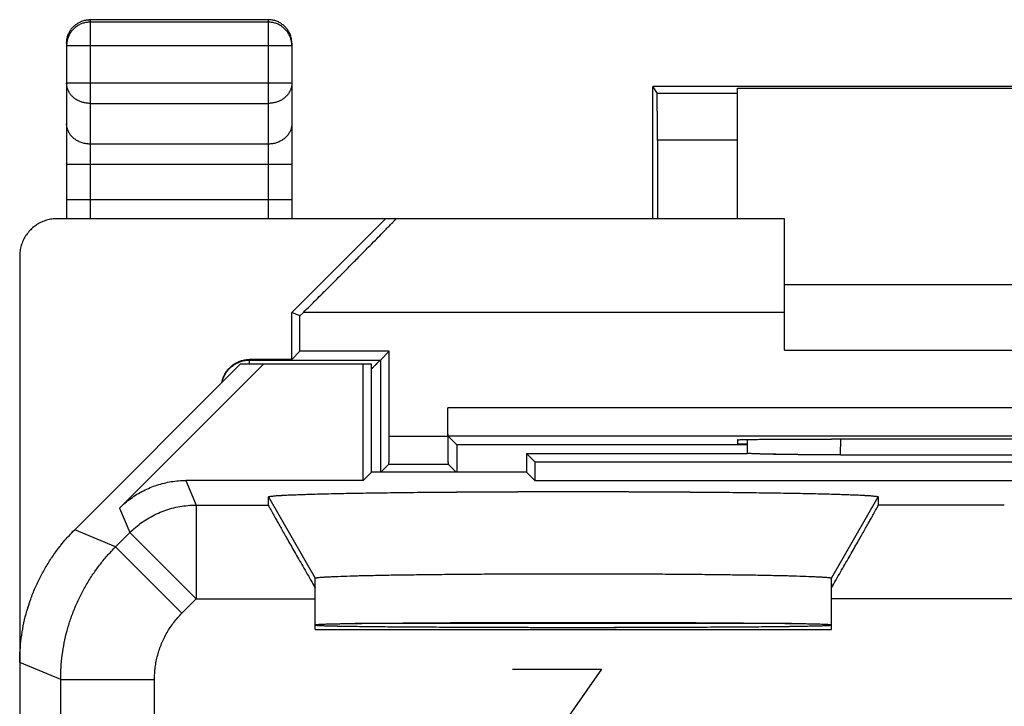
# Model space of a CAD drawing. Extents: x -15.3 to 7, y -7.3 to 41.7.
# Drawn here: x -15.3 to -4.8, y 34.4 to 41.7 of the extents above; entities that cross this region are included whole.
import ezdxf

# ---------------------------------------------------------------- set-up
doc = ezdxf.new("R2010")
doc.units = 0
doc.header["$LTSCALE"] = 16.335
doc.layers.get('0').update_dxf_attribs({"linetype": 'CONTINUOUS'})

msp = doc.modelspace()

# ---------------------------------------------------------------- linework, layer by layer
at = {"color": 9, "linetype": 'CONTINUOUS'}
for p, q in [((-14.565, 41.748), (-14.565, 39.628)), ((-12.665, 41.721), (-14.565, 41.721)), ((-12.665, 39.628), (-12.665, 41.748)), ((-12.415, 41.471), (-14.815, 41.471)), ((-12.415, 41.072), (-14.815, 41.072)), ((-7.665, 40.962), (-8.522, 40.962)), ((-14.565, 40.856), (-12.665, 40.856)), ((-12.665, 40.423), (-14.565, 40.423)), ((-7.665, 40.463), (-8.519, 40.463)), ((-12.415, 40.206), (-14.815, 40.206)), ((-12.415, 39.828), (-14.815, 39.828)), ((-7.165, 38.628), (-12.292, 38.628)), ((-12.865, 38.078), (-12.865, 38.128)), ((-12.865, 38.122), (-11.471, 38.122)), ((-11.471, 38.122), (-11.471, 36.928)), ((2.422, 37.613), (-10.752, 37.613)), ((-11.378, 37.313), (-10.752, 37.313)), ((2.42, 37.313), (-10.75, 37.313)), ((-6.567, 37.112), (-6.566, 37.281)), ((-11.38, 37.013), (-10.75, 37.013)), ((-13.543, 36.839), (-13.434, 36.577)), ((-12.665, 36.664), (-12.165, 35.798)), ((-6.665, 35.798), (-6.165, 36.664)), ((-14.25, 36.546), (-14.141, 36.284)), ((-13.434, 36.577), (-13.434, 35.577)), ((-13.434, 36.577), (-12.665, 36.577)), ((-4.822, 36.577), (-6.165, 36.577)), ((-14.293, 36.133), (-14.729, 36.314)), ((-14.293, 36.133), (-14.141, 36.284)), ((-14.141, 36.284), (-13.434, 35.577)), ((-14.293, 36.133), (-13.586, 35.426)), ((-13.586, 35.426), (-13.434, 35.577)), ((-13.434, 35.577), (-12.165, 35.577)), ((-3.822, 35.577), (-6.665, 35.577)), ((-14.878, 34.719), (-15.315, 34.9)), ((-9.115, 34.828), (-10.065, 33.471)), ((-10.065, 34.828), (-9.115, 34.828)), ((-14.878, 30.498), (-14.878, 34.719)), ((-14.878, 34.719), (-13.878, 34.719)), ((-13.878, 31.727), (-13.878, 34.719))]:
    msp.add_line(p, q, dxfattribs=at)
at = {"color": 7, "linetype": 'CONTINUOUS'}
for p, q in [((-14.565, 41.748), (-12.665, 41.748)), ((-14.815, 41.498), (-14.815, 39.628)), ((-12.415, 41.498), (-12.415, 39.628)), ((-8.569, 39.628), (-8.569, 41.034)), ((-8.569, 41.034), (-8.522, 40.962)), ((-0.061, 41.037), (-8.269, 41.037)), ((-7.665, 39.628), (-7.665, 41.019)), ((-7.665, 41.019), (-0.665, 41.019)), ((-8.519, 40.463), (-8.519, 39.628)), ((-7.165, 39.628), (-14.915, 39.628)), ((-12.415, 38.628), (-11.415, 39.628)), ((-7.165, 38.228), (-7.165, 39.628)), ((-15.315, 39.228), (-15.315, -4.772)), ((-7.165, 38.928), (-1.165, 38.928)), ((-12.415, 38.128), (-12.415, 38.628)), ((-12.328, 38.592), (-12.415, 38.628)), ((-12.328, 38.592), (-12.292, 38.628)), ((-12.328, 38.215), (-12.328, 38.592)), ((-12.328, 38.215), (-12.415, 38.128)), ((-11.378, 38.215), (-12.328, 38.215)), ((-11.378, 38.215), (-11.471, 38.122)), ((-11.378, 37.313), (-11.378, 38.215)), ((-7.165, 38.228), (-1.165, 38.228)), ((-12.415, 38.128), (-12.865, 38.128)), ((-12.965, 38.078), (-14.729, 36.314)), ((-14.25, 36.546), (-12.718, 38.078)), ((-11.565, 38.078), (-12.965, 38.078)), ((-11.654, 36.839), (-11.654, 38.078)), ((-11.565, 36.928), (-11.565, 38.078)), ((-10.752, 37.313), (-10.752, 37.613)), ((-10.75, 37.313), (-10.656, 37.219)), ((-7.665, 37.272), (-7.665, 37.228)), ((-6.584, 37.281), (-6.665, 37.281)), ((-10.656, 37.219), (-10.656, 36.928)), ((-7.564, 37.219), (-10.656, 37.219)), ((-7.665, 37.228), (-7.564, 37.228)), ((-9.915, 37.128), (-9.915, 36.928)), ((-9.915, 37.128), (-9.826, 37.039)), ((-9.915, 37.128), (-7.559, 37.128)), ((-7.565, 37.128), (-7.564, 37.129)), ((-6.567, 37.112), (-1.763, 37.112)), ((-11.38, 37.013), (-11.465, 36.928)), ((-10.75, 37.013), (-10.665, 36.928)), ((-9.826, 37.039), (-9.826, 36.839)), ((-9.826, 37.039), (1.496, 37.039)), ((-11.654, 36.839), (-13.543, 36.839)), ((-11.565, 36.928), (-11.654, 36.839)), ((-9.915, 36.928), (-11.565, 36.928)), ((-9.915, 36.928), (-9.826, 36.839)), ((-9.826, 36.839), (1.496, 36.839)), ((-12.665, 36.577), (-12.665, 36.664)), ((-6.165, 36.664), (-6.165, 36.577)), ((-12.165, 35.251), (-12.165, 35.798)), ((-6.665, 35.251), (-6.665, 35.798)), ((-7.091, 35.316), (-11.739, 35.316)), ((-12.165, 35.251), (-6.665, 35.251))]:
    msp.add_line(p, q, dxfattribs=at)
for points, knots in [([(-14.815, 41.498), (-14.815, 41.509), (-14.813, 41.533), (-14.805, 41.571), (-14.791, 41.607), (-14.772, 41.639), (-14.751, 41.666), (-14.725, 41.69), (-14.698, 41.71), (-14.67, 41.725), (-14.644, 41.735), (-14.622, 41.741), (-14.6, 41.746), (-14.581, 41.747), (-14.569, 41.748), (-14.565, 41.748)], [0, 0, 0, 0, 0.085118, 0.188598, 0.290073, 0.379777, 0.470617, 0.558415, 0.645753, 0.728672, 0.799299, 0.858024, 0.9068, 0.969439, 1, 1, 1, 1]), ([(-12.415, 41.498), (-12.415, 41.51), (-12.417, 41.536), (-12.426, 41.574), (-12.44, 41.61), (-12.461, 41.643), (-12.486, 41.673), (-12.516, 41.699), (-12.549, 41.72), (-12.586, 41.736), (-12.625, 41.745), (-12.652, 41.748), (-12.665, 41.748)], [0, 0, 0, 0, 0.098084, 0.196336, 0.294879, 0.39394, 0.493598, 0.59387, 0.694775, 0.796198, 0.898022, 1, 1, 1, 1]), ([(-8.269, 41.037), (-8.283, 41.037), (-8.311, 41.037), (-8.353, 41.037), (-8.393, 41.036), (-8.43, 41.036), (-8.465, 41.036), (-8.495, 41.036), (-8.521, 41.036), (-8.54, 41.035), (-8.557, 41.035), (-8.562, 41.034), (-8.57, 41.035), (-8.569, 41.034)], [0, 0, 0, 0, 0.141974, 0.282404, 0.416712, 0.541501, 0.656302, 0.758116, 0.843668, 0.911313, 0.960851, 0.990659, 1, 1, 1, 1]), ([(-8.519, 40.463), (-8.519, 40.484), (-8.519, 40.527), (-8.519, 40.59), (-8.519, 40.652), (-8.519, 40.71), (-8.52, 40.764), (-8.52, 40.813), (-8.52, 40.855), (-8.52, 40.892), (-8.521, 40.921), (-8.52, 40.942), (-8.522, 40.955), (-8.521, 40.961), (-8.522, 40.962)], [0, 0, 0, 0, 0.129042, 0.257151, 0.380829, 0.497126, 0.605211, 0.703983, 0.790693, 0.863251, 0.921251, 0.96408, 0.990483, 1, 1, 1, 1]), ([(-14.915, 39.628), (-14.934, 39.628), (-14.972, 39.625), (-15.028, 39.613), (-15.082, 39.593), (-15.132, 39.566), (-15.178, 39.531), (-15.218, 39.491), (-15.253, 39.445), (-15.28, 39.395), (-15.3, 39.341), (-15.312, 39.285), (-15.315, 39.247), (-15.315, 39.228)], [0, 0, 0, 0, 0.090398, 0.181715, 0.272852, 0.363179, 0.454268, 0.545873, 0.636965, 0.72728, 0.818365, 0.909637, 1, 1, 1, 1]), ([(-12.292, 38.628), (-12.246, 38.674), (-12.157, 38.763), (-12.026, 38.894), (-11.904, 39.016), (-11.792, 39.129), (-11.692, 39.23), (-11.604, 39.319), (-11.529, 39.395), (-11.466, 39.459), (-11.415, 39.511), (-11.373, 39.554), (-11.344, 39.584), (-11.319, 39.609), (-11.314, 39.618), (-11.302, 39.628), (-11.304, 39.628)], [0, 0, 0, 0, 0.137471, 0.269868, 0.393679, 0.507256, 0.609176, 0.697991, 0.773744, 0.837388, 0.889347, 0.930438, 0.961861, 0.983793, 0.996325, 1, 1, 1, 1]), ([(-13.039, 38.073), (-13.035, 38.075), (-13.019, 38.086), (-12.99, 38.102), (-12.95, 38.117), (-12.917, 38.124), (-12.898, 38.126), (-12.893, 38.127)], [0, 0, 0, 0, 0.090897, 0.362081, 0.635548, 0.909563, 1, 1, 1, 1]), ([(-11.514, 38.079), (-11.508, 38.085), (-11.498, 38.095), (-11.485, 38.108), (-11.476, 38.117), (-11.472, 38.121), (-11.471, 38.122)], [0, 0, 0, 0, 0.396869, 0.710168, 0.919079, 1, 1, 1, 1]), ([(-13.16, 37.883), (-13.158, 37.893), (-13.152, 37.917), (-13.139, 37.953), (-13.118, 37.991), (-13.093, 38.025), (-13.065, 38.052), (-13.047, 38.067), (-13.039, 38.073)], [0, 0, 0, 0, 0.130649, 0.316866, 0.501629, 0.688051, 0.875536, 1, 1, 1, 1]), ([(-11.565, 38.028), (-11.562, 38.031), (-11.552, 38.041), (-11.535, 38.058), (-11.521, 38.072), (-11.514, 38.079)], [0, 0, 0, 0, 0.174547, 0.609713, 1, 1, 1, 1]), ([(-10.75, 37.313), (-10.751, 37.314), (-10.749, 37.32), (-10.751, 37.33), (-10.751, 37.348), (-10.751, 37.373), (-10.752, 37.403), (-10.752, 37.439), (-10.752, 37.478), (-10.752, 37.521), (-10.752, 37.566), (-10.752, 37.597), (-10.752, 37.613)], [0, 0, 0, 0, 0.013451, 0.051081, 0.111716, 0.193493, 0.296015, 0.415896, 0.548529, 0.692898, 0.845334, 1, 1, 1, 1]), ([(-11.38, 37.013), (-11.379, 37.014), (-11.381, 37.02), (-11.379, 37.03), (-11.379, 37.048), (-11.379, 37.073), (-11.379, 37.103), (-11.378, 37.139), (-11.378, 37.178), (-11.378, 37.221), (-11.378, 37.266), (-11.378, 37.297), (-11.378, 37.313)], [0, 0, 0, 0, 0.013452, 0.051101, 0.111771, 0.193551, 0.296077, 0.415977, 0.548636, 0.692958, 0.84534, 1, 1, 1, 1]), ([(-10.752, 37.313), (-10.752, 37.297), (-10.752, 37.266), (-10.752, 37.221), (-10.752, 37.178), (-10.752, 37.139), (-10.752, 37.103), (-10.751, 37.073), (-10.751, 37.048), (-10.751, 37.03), (-10.749, 37.02), (-10.751, 37.014), (-10.75, 37.013)], [0, 0, 0, 0, 0.15466, 0.307042, 0.451364, 0.584023, 0.703923, 0.806449, 0.888229, 0.948899, 0.986548, 1, 1, 1, 1]), ([(-7.665, 37.272), (-7.665, 37.275), (-7.65, 37.271), (-7.633, 37.276), (-7.595, 37.275), (-7.547, 37.277), (-7.484, 37.277), (-7.41, 37.278), (-7.325, 37.279), (-7.23, 37.28), (-7.127, 37.28), (-7.018, 37.281), (-6.903, 37.281), (-6.785, 37.281), (-6.705, 37.281), (-6.665, 37.281)], [0, 0, 0, 0, 0.007364, 0.029166, 0.065077, 0.114686, 0.177091, 0.251643, 0.336922, 0.432074, 0.535292, 0.645491, 0.76068, 0.879497, 1, 1, 1, 1]), ([(-1.746, 37.281), (-1.947, 37.281), (-2.348, 37.28), (-2.952, 37.28), (-3.558, 37.28), (-4.165, 37.279), (-4.772, 37.28), (-5.378, 37.28), (-5.982, 37.28), (-6.383, 37.281), (-6.584, 37.281)], [0, 0, 0, 0, 0.124254, 0.249147, 0.374467, 0.5, 0.625533, 0.750853, 0.875746, 1, 1, 1, 1]), ([(-6.567, 37.112), (-6.593, 37.112), (-6.644, 37.113), (-6.722, 37.113), (-6.798, 37.113), (-6.874, 37.113), (-6.947, 37.114), (-7.018, 37.114), (-7.086, 37.115), (-7.152, 37.116), (-7.213, 37.117), (-7.271, 37.118), (-7.325, 37.119), (-7.374, 37.12), (-7.417, 37.121), (-7.456, 37.122), (-7.489, 37.123), (-7.516, 37.125), (-7.538, 37.126), (-7.552, 37.127), (-7.56, 37.128), (-7.562, 37.128)], [0, 0, 0, 0, 0.078422, 0.156408, 0.233432, 0.309123, 0.382925, 0.454499, 0.5233, 0.589002, 0.651107, 0.709289, 0.763124, 0.812293, 0.856456, 0.89532, 0.92863, 0.956152, 0.977709, 0.993151, 1, 1, 1, 1]), ([(-6.567, 37.112), (-6.592, 37.112), (-6.642, 37.113), (-6.717, 37.113), (-6.791, 37.113), (-6.864, 37.113), (-6.936, 37.114), (-7.005, 37.114), (-7.072, 37.115), (-7.136, 37.116), (-7.197, 37.116), (-7.254, 37.117), (-7.307, 37.118), (-7.356, 37.119), (-7.4, 37.12), (-7.44, 37.122), (-7.474, 37.123), (-7.504, 37.124), (-7.527, 37.125), (-7.546, 37.127), (-7.557, 37.127), (-7.562, 37.128)], [0, 0, 0, 0, 0.07597, 0.151545, 0.226242, 0.299728, 0.371493, 0.441229, 0.508444, 0.572825, 0.633936, 0.691455, 0.74501, 0.794287, 0.83898, 0.878806, 0.913521, 0.942899, 0.966756, 0.984942, 1, 1, 1, 1]), ([(-14.25, 36.546), (-14.232, 36.565), (-14.193, 36.6), (-14.131, 36.649), (-14.066, 36.693), (-13.997, 36.731), (-13.926, 36.764), (-13.852, 36.791), (-13.777, 36.812), (-13.7, 36.828), (-13.622, 36.837), (-13.569, 36.839), (-13.543, 36.839)], [0, 0, 0, 0, 0.099983, 0.200042, 0.299965, 0.400021, 0.5, 0.599979, 0.700035, 0.799958, 0.900017, 1, 1, 1, 1]), ([(-12.665, 36.664), (-12.665, 36.664), (-12.665, 36.665), (-12.665, 36.665), (-12.664, 36.666), (-12.663, 36.666), (-12.661, 36.667), (-12.658, 36.668), (-12.654, 36.669), (-12.646, 36.671), (-12.634, 36.672), (-12.617, 36.674), (-12.591, 36.677), (-12.555, 36.679), (-12.507, 36.682), (-12.45, 36.685), (-12.386, 36.687), (-12.313, 36.69), (-12.2, 36.694), (-12.04, 36.698), (-11.826, 36.703), (-11.586, 36.707), (-11.323, 36.71), (-11.038, 36.714), (-10.735, 36.716), (-10.418, 36.718), (-10.09, 36.72), (-9.754, 36.721), (-9.415, 36.721), (-9.076, 36.721), (-8.74, 36.72), (-8.412, 36.718), (-8.095, 36.716), (-7.792, 36.714), (-7.507, 36.71), (-7.244, 36.707), (-7.004, 36.703), (-6.79, 36.698), (-6.63, 36.694), (-6.517, 36.69), (-6.444, 36.687), (-6.38, 36.685), (-6.323, 36.682), (-6.275, 36.679), (-6.239, 36.677), (-6.213, 36.674), (-6.196, 36.672), (-6.184, 36.671), (-6.176, 36.669), (-6.172, 36.668), (-6.169, 36.667), (-6.167, 36.666), (-6.166, 36.666), (-6.165, 36.665), (-6.165, 36.665), (-6.165, 36.664), (-6.165, 36.664)], [0, 0, 0, 0, 0.000076, 0.000161, 0.000269, 0.000406, 0.000781, 0.0013, 0.001966, 0.002782, 0.004863, 0.007546, 0.01083, 0.016877, 0.024252, 0.032935, 0.042904, 0.054136, 0.066595, 0.095051, 0.127967, 0.164973, 0.205673, 0.249611, 0.296304, 0.345235, 0.395866, 0.447643, 0.5, 0.552357, 0.604134, 0.654765, 0.703696, 0.750389, 0.794327, 0.835027, 0.872033, 0.904949, 0.933405, 0.945864, 0.957096, 0.967065, 0.975748, 0.983123, 0.98917, 0.992454, 0.995137, 0.997218, 0.998034, 0.9987, 0.999219, 0.999594, 0.999731, 0.999839, 0.999924, 1, 1, 1, 1]), ([(-12.665, 36.664), (-12.665, 36.665), (-12.665, 36.665), (-12.663, 36.666), (-12.661, 36.667), (-12.656, 36.669), (-12.647, 36.67), (-12.634, 36.672), (-12.617, 36.674), (-12.591, 36.677), (-12.555, 36.679), (-12.485, 36.683), (-12.377, 36.688), (-12.224, 36.693), (-12.04, 36.698), (-11.826, 36.703), (-11.586, 36.707), (-11.323, 36.71), (-11.038, 36.714), (-10.735, 36.716), (-10.306, 36.719), (-9.751, 36.721), (-9.079, 36.721), (-8.524, 36.719), (-8.095, 36.716), (-7.792, 36.714), (-7.507, 36.71), (-7.244, 36.707), (-7.004, 36.703), (-6.79, 36.698), (-6.606, 36.693), (-6.453, 36.688), (-6.345, 36.683), (-6.275, 36.679), (-6.239, 36.677), (-6.213, 36.674), (-6.196, 36.672), (-6.183, 36.67), (-6.174, 36.669), (-6.169, 36.667), (-6.167, 36.666), (-6.165, 36.665), (-6.165, 36.665), (-6.165, 36.664)], [0, 0, 0, 0, 0.000157, 0.0004, 0.000775, 0.001294, 0.002776, 0.004857, 0.00754, 0.010824, 0.016871, 0.024247, 0.042899, 0.06659, 0.095047, 0.127962, 0.164969, 0.20567, 0.249607, 0.296302, 0.345233, 0.447643, 0.552357, 0.654767, 0.703698, 0.750393, 0.79433, 0.835031, 0.872038, 0.904953, 0.93341, 0.957101, 0.975753, 0.983129, 0.989176, 0.99246, 0.995143, 0.997224, 0.998706, 0.999225, 0.9996, 0.999843, 1, 1, 1, 1]), ([(-12.665, 36.577), (-12.665, 36.575), (-12.662, 36.571), (-12.658, 36.562), (-12.65, 36.547), (-12.639, 36.526), (-12.625, 36.501), (-12.607, 36.469), (-12.587, 36.432), (-12.563, 36.39), (-12.535, 36.341), (-12.505, 36.288), (-12.472, 36.229), (-12.435, 36.164), (-12.396, 36.095), (-12.353, 36.022), (-12.309, 35.944), (-12.262, 35.863), (-12.225, 35.798), (-12.204, 35.761), (-12.198, 35.751)], [0, 0, 0, 0, 0.004519, 0.015618, 0.033317, 0.057706, 0.088777, 0.126653, 0.171312, 0.222832, 0.281147, 0.346227, 0.417885, 0.49593, 0.579966, 0.669601, 0.764175, 0.863063, 0.965338, 1, 1, 1, 1]), ([(-12.665, 36.577), (-12.665, 36.575), (-12.662, 36.571), (-12.658, 36.562), (-12.65, 36.547), (-12.639, 36.526), (-12.625, 36.501), (-12.607, 36.469), (-12.587, 36.432), (-12.563, 36.39), (-12.535, 36.341), (-12.505, 36.288), (-12.472, 36.229), (-12.435, 36.164), (-12.396, 36.095), (-12.353, 36.022), (-12.309, 35.944), (-12.262, 35.863), (-12.214, 35.779), (-12.182, 35.722), (-12.165, 35.694)], [0, 0, 0, 0, 0.004223, 0.014594, 0.031133, 0.053921, 0.082955, 0.118347, 0.160078, 0.208219, 0.262711, 0.323523, 0.390482, 0.463409, 0.541934, 0.625691, 0.714063, 0.806467, 0.902035, 1, 1, 1, 1]), ([(-6.665, 35.694), (-6.648, 35.722), (-6.616, 35.779), (-6.568, 35.863), (-6.521, 35.944), (-6.477, 36.022), (-6.434, 36.095), (-6.395, 36.164), (-6.358, 36.229), (-6.325, 36.288), (-6.295, 36.341), (-6.267, 36.39), (-6.243, 36.432), (-6.223, 36.469), (-6.205, 36.501), (-6.191, 36.526), (-6.18, 36.547), (-6.172, 36.562), (-6.168, 36.571), (-6.165, 36.575), (-6.165, 36.577)], [0, 0, 0, 0, 0.097965, 0.193533, 0.285937, 0.374309, 0.458066, 0.536591, 0.609518, 0.676477, 0.737289, 0.791781, 0.839922, 0.881653, 0.917045, 0.946079, 0.968867, 0.985406, 0.995777, 1, 1, 1, 1]), ([(-6.632, 35.751), (-6.626, 35.761), (-6.605, 35.798), (-6.568, 35.863), (-6.521, 35.944), (-6.477, 36.022), (-6.434, 36.095), (-6.395, 36.164), (-6.358, 36.229), (-6.325, 36.288), (-6.295, 36.341), (-6.267, 36.39), (-6.243, 36.432), (-6.223, 36.469), (-6.205, 36.501), (-6.191, 36.526), (-6.18, 36.547), (-6.172, 36.562), (-6.168, 36.571), (-6.165, 36.575), (-6.165, 36.577)], [0, 0, 0, 0, 0.034662, 0.136937, 0.235825, 0.330399, 0.420034, 0.50407, 0.582115, 0.653773, 0.718853, 0.777168, 0.828688, 0.873347, 0.911223, 0.942294, 0.966683, 0.984382, 0.995481, 1, 1, 1, 1]), ([(-14.875, 36.151), (-14.857, 36.174), (-14.81, 36.23), (-14.76, 36.283), (-14.729, 36.314)], [0, 0, 0, 0, 0.400132, 1, 1, 1, 1]), ([(-15.235, 35.459), (-15.227, 35.487), (-15.205, 35.557), (-15.164, 35.665), (-15.11, 35.785), (-15.048, 35.9), (-14.979, 36.011), (-14.92, 36.094), (-14.884, 36.14), (-14.875, 36.151)], [0, 0, 0, 0, 0.11108, 0.277779, 0.444478, 0.611095, 0.777838, 0.944438, 1, 1, 1, 1]), ([(-15.163, 35.665), (-15.146, 35.705), (-15.11, 35.785), (-15.048, 35.9), (-14.979, 36.011), (-14.92, 36.094), (-14.884, 36.14), (-14.875, 36.151)], [0, 0, 0, 0, 0.230814, 0.461515, 0.692391, 0.923067, 1, 1, 1, 1]), ([(-12.165, 35.798), (-12.165, 35.798), (-12.165, 35.799), (-12.165, 35.799), (-12.164, 35.8), (-12.163, 35.8), (-12.162, 35.8), (-12.161, 35.801), (-12.158, 35.802), (-12.154, 35.803), (-12.147, 35.804), (-12.137, 35.805), (-12.122, 35.807), (-12.099, 35.809), (-12.068, 35.811), (-12.027, 35.813), (-11.979, 35.816), (-11.901, 35.819), (-11.786, 35.823), (-11.63, 35.827), (-11.449, 35.831), (-11.246, 35.834), (-11.023, 35.837), (-10.783, 35.84), (-10.527, 35.842), (-10.26, 35.844), (-9.984, 35.845), (-9.701, 35.846), (-9.415, 35.846), (-9.129, 35.846), (-8.846, 35.845), (-8.57, 35.844), (-8.303, 35.842), (-8.047, 35.84), (-7.807, 35.837), (-7.584, 35.834), (-7.381, 35.831), (-7.2, 35.827), (-7.044, 35.823), (-6.929, 35.819), (-6.851, 35.816), (-6.803, 35.813), (-6.762, 35.811), (-6.731, 35.809), (-6.708, 35.807), (-6.693, 35.805), (-6.683, 35.804), (-6.676, 35.803), (-6.672, 35.802), (-6.669, 35.801), (-6.668, 35.8), (-6.667, 35.8), (-6.666, 35.8), (-6.665, 35.799), (-6.665, 35.799), (-6.665, 35.798), (-6.665, 35.798)], [0, 0, 0, 0, 0.000079, 0.000174, 0.000297, 0.000451, 0.00064, 0.000864, 0.001421, 0.002127, 0.002982, 0.005142, 0.007902, 0.011261, 0.017417, 0.024895, 0.033674, 0.04373, 0.067566, 0.096124, 0.129093, 0.166103, 0.206755, 0.250597, 0.297152, 0.345906, 0.396331, 0.447881, 0.5, 0.552119, 0.603669, 0.654094, 0.702848, 0.749403, 0.793245, 0.833897, 0.870907, 0.903876, 0.932434, 0.95627, 0.966326, 0.975105, 0.982583, 0.988739, 0.992098, 0.994858, 0.997018, 0.997873, 0.998579, 0.999136, 0.99936, 0.999549, 0.999703, 0.999826, 0.999921, 1, 1, 1, 1]), ([(-12.165, 35.798), (-12.165, 35.799), (-12.165, 35.799), (-12.163, 35.8), (-12.161, 35.801), (-12.156, 35.802), (-12.149, 35.804), (-12.137, 35.805), (-12.122, 35.807), (-12.086, 35.81), (-12.02, 35.814), (-11.917, 35.818), (-11.786, 35.823), (-11.63, 35.827), (-11.449, 35.831), (-11.246, 35.834), (-11.023, 35.837), (-10.693, 35.841), (-10.251, 35.844), (-9.698, 35.846), (-9.132, 35.846), (-8.579, 35.844), (-8.137, 35.841), (-7.807, 35.837), (-7.584, 35.834), (-7.381, 35.831), (-7.2, 35.827), (-7.044, 35.823), (-6.913, 35.818), (-6.81, 35.814), (-6.744, 35.81), (-6.708, 35.807), (-6.693, 35.805), (-6.681, 35.804), (-6.674, 35.802), (-6.669, 35.801), (-6.667, 35.8), (-6.665, 35.799), (-6.665, 35.799), (-6.665, 35.798)], [0, 0, 0, 0, 0.000171, 0.000447, 0.000859, 0.001417, 0.002977, 0.005137, 0.007897, 0.011257, 0.024891, 0.043726, 0.067561, 0.09612, 0.129089, 0.166099, 0.206752, 0.250595, 0.345904, 0.44788, 0.55212, 0.654096, 0.749405, 0.793248, 0.833901, 0.870911, 0.90388, 0.932439, 0.956274, 0.975109, 0.988743, 0.992103, 0.994863, 0.997023, 0.998583, 0.999141, 0.999553, 0.999829, 1, 1, 1, 1]), ([(-15.315, 34.9), (-15.315, 34.943), (-15.312, 35.031), (-15.299, 35.161), (-15.278, 35.29), (-15.248, 35.418), (-15.21, 35.543), (-15.179, 35.625), (-15.163, 35.665)], [0, 0, 0, 0, 0.166655, 0.333379, 0.499969, 0.666703, 0.83331, 1, 1, 1, 1]), ([(-12.165, 35.303), (-12.165, 35.305), (-12.153, 35.304), (-12.14, 35.308), (-12.11, 35.308), (-12.072, 35.31), (-12.021, 35.311), (-11.969, 35.312), (-11.933, 35.313), (-11.918, 35.313)], [0, 0, 0, 0, 0.02363, 0.09222, 0.205916, 0.364341, 0.566817, 0.812598, 1, 1, 1, 1]), ([(-11.867, 35.284), (-11.875, 35.284), (-11.908, 35.285), (-11.961, 35.286), (-12.021, 35.288), (-12.072, 35.289), (-12.11, 35.291), (-12.14, 35.291), (-12.153, 35.294), (-12.165, 35.293), (-12.165, 35.295)], [0, 0, 0, 0, 0.08722, 0.326082, 0.529899, 0.697839, 0.829219, 0.923518, 0.980402, 1, 1, 1, 1]), ([(-6.716, 35.291), (-6.729, 35.29), (-6.758, 35.289), (-6.809, 35.288), (-6.869, 35.286), (-6.941, 35.285), (-7.022, 35.283), (-7.113, 35.282), (-7.214, 35.281), (-7.324, 35.28), (-7.442, 35.278), (-7.569, 35.277), (-7.703, 35.276), (-7.844, 35.275), (-7.991, 35.275), (-8.145, 35.274), (-8.303, 35.273), (-8.467, 35.273), (-8.634, 35.272), (-8.804, 35.272), (-8.977, 35.271), (-9.151, 35.271), (-9.327, 35.271), (-9.503, 35.271), (-9.679, 35.271), (-9.853, 35.271), (-10.026, 35.272), (-10.196, 35.272), (-10.363, 35.273), (-10.527, 35.273), (-10.685, 35.274), (-10.839, 35.275), (-10.986, 35.275), (-11.127, 35.276), (-11.261, 35.277), (-11.388, 35.278), (-11.506, 35.28), (-11.616, 35.281), (-11.717, 35.282), (-11.808, 35.283), (-11.889, 35.285), (-11.961, 35.286), (-12.021, 35.288), (-12.072, 35.289), (-12.11, 35.291), (-12.14, 35.291), (-12.153, 35.294), (-12.164, 35.293), (-12.165, 35.294)], [0, 0, 0, 0, 0.007205, 0.016414, 0.027591, 0.040689, 0.055656, 0.072429, 0.09094, 0.111113, 0.132865, 0.156106, 0.180741, 0.206669, 0.233784, 0.261973, 0.291121, 0.321108, 0.351812, 0.383105, 0.41486, 0.446946, 0.479231, 0.511582, 0.543867, 0.575953, 0.607708, 0.639001, 0.669705, 0.699692, 0.72884, 0.757029, 0.784144, 0.810072, 0.834707, 0.857948, 0.8797, 0.899872, 0.918383, 0.935157, 0.950123, 0.963222, 0.974399, 0.983608, 0.990813, 0.995984, 0.999103, 1, 1, 1, 1]), ([(-12.163, 35.305), (-12.162, 35.305), (-12.152, 35.304), (-12.14, 35.308), (-12.124, 35.308), (-12.114, 35.308)], [0, 0, 0, 0, 0.050046, 0.407494, 1, 1, 1, 1]), ([(-12.089, 35.309), (-12.085, 35.309), (-12.069, 35.31), (-12.054, 35.31), (-12.043, 35.311)], [0, 0, 0, 0, 0.309512, 1, 1, 1, 1]), ([(-11.918, 35.313), (-11.909, 35.314), (-11.874, 35.314), (-11.808, 35.315), (-11.717, 35.317), (-11.616, 35.318), (-11.506, 35.319), (-11.388, 35.32), (-11.261, 35.321), (-11.127, 35.322), (-10.986, 35.323), (-10.839, 35.324), (-10.685, 35.325), (-10.527, 35.325), (-10.363, 35.326), (-10.196, 35.326), (-10.026, 35.327), (-9.853, 35.327), (-9.679, 35.327), (-9.503, 35.327), (-9.327, 35.327), (-9.151, 35.327), (-8.977, 35.327), (-8.804, 35.327), (-8.634, 35.326), (-8.467, 35.326), (-8.303, 35.325), (-8.145, 35.325), (-7.991, 35.324), (-7.844, 35.323), (-7.703, 35.322), (-7.569, 35.321), (-7.442, 35.32), (-7.324, 35.319), (-7.214, 35.318), (-7.113, 35.317), (-7.022, 35.315), (-6.941, 35.314), (-6.869, 35.313), (-6.82, 35.311), (-6.793, 35.311), (-6.787, 35.311)], [0, 0, 0, 0, 0.004858, 0.020756, 0.038567, 0.058231, 0.079651, 0.102758, 0.127436, 0.153606, 0.181137, 0.209941, 0.239872, 0.270837, 0.302678, 0.335295, 0.368522, 0.402257, 0.436325, 0.470623, 0.504973, 0.539271, 0.573338, 0.607073, 0.6403, 0.672918, 0.704758, 0.735723, 0.765654, 0.794458, 0.821989, 0.848159, 0.872838, 0.895944, 0.917365, 0.937028, 0.95484, 0.970738, 0.984647, 0.996519, 1, 1, 1, 1]), ([(-11.918, 35.313), (-11.909, 35.314), (-11.874, 35.314), (-11.808, 35.315), (-11.717, 35.317), (-11.616, 35.318), (-11.506, 35.319), (-11.388, 35.32), (-11.261, 35.321), (-11.127, 35.322), (-10.986, 35.323), (-10.839, 35.324), (-10.685, 35.325), (-10.527, 35.325), (-10.363, 35.326), (-10.196, 35.326), (-10.026, 35.327), (-9.853, 35.327), (-9.679, 35.327), (-9.503, 35.327), (-9.327, 35.327), (-9.151, 35.327), (-8.977, 35.327), (-8.804, 35.327), (-8.634, 35.326), (-8.467, 35.326), (-8.303, 35.325), (-8.145, 35.325), (-7.991, 35.324), (-7.844, 35.323), (-7.703, 35.322), (-7.569, 35.321), (-7.442, 35.32), (-7.361, 35.319), (-7.321, 35.319)], [0, 0, 0, 0, 0.005422, 0.023166, 0.043046, 0.064994, 0.088902, 0.114692, 0.142237, 0.171446, 0.202175, 0.234324, 0.267731, 0.302293, 0.337831, 0.374237, 0.411323, 0.448976, 0.487, 0.525282, 0.563621, 0.601902, 0.639927, 0.677579, 0.714665, 0.751071, 0.78661, 0.821171, 0.854579, 0.886728, 0.917456, 0.946665, 0.97421, 1, 1, 1, 1]), ([(-11.782, 35.283), (-11.792, 35.283), (-11.82, 35.284), (-11.848, 35.284), (-11.867, 35.284)], [0, 0, 0, 0, 0.346227, 1, 1, 1, 1]), ([(-11.39, 35.278), (-11.43, 35.279), (-11.506, 35.28), (-11.616, 35.281), (-11.707, 35.282), (-11.761, 35.283), (-11.782, 35.283)], [0, 0, 0, 0, 0.302882, 0.583779, 0.841536, 1, 1, 1, 1]), ([(-9.034, 35.271), (-9.073, 35.271), (-9.171, 35.271), (-9.327, 35.271), (-9.503, 35.271), (-9.679, 35.271), (-9.853, 35.271), (-10.026, 35.272), (-10.196, 35.272), (-10.363, 35.273), (-10.527, 35.273), (-10.685, 35.274), (-10.839, 35.275), (-10.986, 35.275), (-11.127, 35.276), (-11.219, 35.277), (-11.264, 35.277)], [0, 0, 0, 0, 0.052354, 0.131255, 0.210318, 0.289219, 0.367633, 0.445238, 0.521716, 0.596752, 0.670038, 0.741273, 0.810165, 0.876429, 0.939794, 1, 1, 1, 1]), ([(-7.176, 35.281), (-7.188, 35.281), (-7.236, 35.281), (-7.324, 35.28), (-7.442, 35.278), (-7.569, 35.277), (-7.703, 35.276), (-7.844, 35.275), (-7.991, 35.275), (-8.145, 35.274), (-8.303, 35.273), (-8.467, 35.273), (-8.634, 35.272), (-8.804, 35.272), (-8.938, 35.272), (-9.015, 35.271), (-9.034, 35.271)], [0, 0, 0, 0, 0.018648, 0.077816, 0.141615, 0.209783, 0.282039, 0.358087, 0.437615, 0.520296, 0.605789, 0.693744, 0.783799, 0.875585, 0.968724, 1, 1, 1, 1]), ([(-6.665, 35.295), (-6.665, 35.293), (-6.677, 35.294), (-6.69, 35.291), (-6.72, 35.291), (-6.758, 35.289), (-6.809, 35.288), (-6.869, 35.286), (-6.941, 35.285), (-7.022, 35.283), (-7.102, 35.282), (-7.154, 35.281), (-7.176, 35.281)], [0, 0, 0, 0, 0.011439, 0.044643, 0.099685, 0.176372, 0.274399, 0.393368, 0.532792, 0.6921, 0.870639, 1, 1, 1, 1]), ([(-6.787, 35.311), (-6.776, 35.31), (-6.753, 35.31), (-6.72, 35.308), (-6.69, 35.308), (-6.677, 35.304), (-6.665, 35.305), (-6.665, 35.303)], [0, 0, 0, 0, 0.263597, 0.583804, 0.813605, 0.95224, 1, 1, 1, 1]), ([(-6.787, 35.311), (-6.776, 35.31), (-6.753, 35.31), (-6.72, 35.308), (-6.69, 35.308), (-6.677, 35.304), (-6.665, 35.305), (-6.665, 35.303)], [0, 0, 0, 0, 0.263597, 0.583804, 0.813605, 0.95224, 1, 1, 1, 1]), ([(-6.671, 35.294), (-6.678, 35.294), (-6.69, 35.291), (-6.706, 35.291), (-6.716, 35.291)], [0, 0, 0, 0, 0.376258, 1, 1, 1, 1])]:
    msp.add_open_spline(points, degree=3, knots=knots, dxfattribs=at)
at = {"color": 9, "linetype": 'CONTINUOUS'}
for points, knots in [([(-14.565, 41.721), (-14.578, 41.721), (-14.604, 41.719), (-14.643, 41.71), (-14.679, 41.695), (-14.713, 41.674), (-14.743, 41.649), (-14.768, 41.619), (-14.789, 41.585), (-14.804, 41.549), (-14.813, 41.511), (-14.815, 41.484), (-14.815, 41.471)], [0, 0, 0, 0, 0.100025, 0.200049, 0.300074, 0.400097, 0.50012, 0.600139, 0.700159, 0.80017, 0.900181, 1, 1, 1, 1]), ([(-12.415, 41.484), (-12.416, 41.493), (-12.418, 41.515), (-12.426, 41.549), (-12.441, 41.585), (-12.462, 41.619), (-12.487, 41.649), (-12.517, 41.674), (-12.551, 41.695), (-12.587, 41.71), (-12.626, 41.719), (-12.652, 41.721), (-12.665, 41.721)], [0, 0, 0, 0, 0.06884, 0.172293, 0.275746, 0.379208, 0.48267, 0.586134, 0.689599, 0.793066, 0.896533, 1, 1, 1, 1]), ([(-14.565, 40.856), (-14.578, 40.856), (-14.604, 40.858), (-14.642, 40.866), (-14.679, 40.878), (-14.712, 40.896), (-14.742, 40.918), (-14.768, 40.944), (-14.789, 40.973), (-14.804, 41.005), (-14.813, 41.038), (-14.815, 41.061), (-14.815, 41.072)], [0, 0, 0, 0, 0.106959, 0.213269, 0.318333, 0.421658, 0.522898, 0.621902, 0.718729, 0.813665, 0.907204, 1, 1, 1, 1]), ([(-12.415, 41.072), (-12.415, 41.061), (-12.417, 41.038), (-12.426, 41.005), (-12.442, 40.973), (-12.462, 40.944), (-12.488, 40.918), (-12.518, 40.896), (-12.551, 40.878), (-12.588, 40.866), (-12.626, 40.858), (-12.652, 40.856), (-12.665, 40.856)], [0, 0, 0, 0, 0.092796, 0.186335, 0.281271, 0.378098, 0.477102, 0.578342, 0.681667, 0.786731, 0.893041, 1, 1, 1, 1]), ([(-14.565, 40.423), (-14.58, 40.423), (-14.608, 40.425), (-14.651, 40.435), (-14.69, 40.451), (-14.726, 40.472), (-14.757, 40.499), (-14.782, 40.53), (-14.801, 40.565), (-14.812, 40.601), (-14.815, 40.627), (-14.815, 40.639)], [0, 0, 0, 0, 0.118822, 0.236757, 0.353006, 0.466945, 0.578199, 0.686701, 0.792724, 0.896868, 1, 1, 1, 1]), ([(-12.415, 40.639), (-12.415, 40.627), (-12.418, 40.601), (-12.429, 40.565), (-12.448, 40.53), (-12.473, 40.499), (-12.504, 40.472), (-12.54, 40.451), (-12.579, 40.435), (-12.622, 40.425), (-12.65, 40.423), (-12.665, 40.423)], [0, 0, 0, 0, 0.103132, 0.207276, 0.313299, 0.421801, 0.533055, 0.646994, 0.763243, 0.881178, 1, 1, 1, 1]), ([(-13.041, 38.065), (-13.029, 38.074), (-13.002, 38.09), (-12.958, 38.108), (-12.922, 38.117), (-12.902, 38.12), (-12.896, 38.12)], [0, 0, 0, 0, 0.300009, 0.600019, 0.900031, 1, 1, 1, 1]), ([(-13.158, 37.885), (-13.156, 37.895), (-13.149, 37.92), (-13.133, 37.959), (-13.109, 37.999), (-13.078, 38.035), (-13.054, 38.055), (-13.041, 38.065)], [0, 0, 0, 0, 0.141254, 0.355939, 0.570624, 0.785312, 1, 1, 1, 1]), ([(-14.141, 36.284), (-14.121, 36.305), (-14.078, 36.344), (-14.009, 36.397), (-13.935, 36.444), (-13.858, 36.484), (-13.777, 36.518), (-13.694, 36.544), (-13.608, 36.563), (-13.522, 36.574), (-13.464, 36.577), (-13.434, 36.577)], [0, 0, 0, 0, 0.11111, 0.222221, 0.333332, 0.444444, 0.555556, 0.666668, 0.777779, 0.88889, 1, 1, 1, 1]), ([(-14.141, 36.284), (-14.121, 36.305), (-14.078, 36.344), (-14.009, 36.397), (-13.935, 36.444), (-13.858, 36.484), (-13.777, 36.518), (-13.694, 36.544), (-13.608, 36.563), (-13.522, 36.574), (-13.464, 36.577), (-13.434, 36.577)], [0, 0, 0, 0, 0.11111, 0.222221, 0.333332, 0.444444, 0.555556, 0.666668, 0.777779, 0.88889, 1, 1, 1, 1]), ([(-14.878, 34.719), (-14.878, 34.762), (-14.875, 34.85), (-14.863, 34.98), (-14.841, 35.109), (-14.812, 35.237), (-14.774, 35.362), (-14.727, 35.485), (-14.673, 35.604), (-14.612, 35.719), (-14.542, 35.831), (-14.466, 35.937), (-14.383, 36.038), (-14.323, 36.102), (-14.293, 36.133)], [0, 0, 0, 0, 0.083334, 0.166667, 0.250001, 0.333334, 0.416667, 0.5, 0.583333, 0.666666, 0.749999, 0.833333, 0.916666, 1, 1, 1, 1]), ([(-13.878, 34.719), (-13.878, 34.741), (-13.877, 34.784), (-13.871, 34.849), (-13.86, 34.914), (-13.845, 34.978), (-13.826, 35.04), (-13.803, 35.102), (-13.776, 35.161), (-13.745, 35.219), (-13.711, 35.275), (-13.672, 35.328), (-13.631, 35.379), (-13.601, 35.41), (-13.586, 35.426)], [0, 0, 0, 0, 0.083327, 0.166662, 0.249997, 0.333332, 0.416666, 0.5, 0.583334, 0.666668, 0.750002, 0.833337, 0.916672, 1, 1, 1, 1])]:
    msp.add_open_spline(points, degree=3, knots=knots, dxfattribs=at)
for points in [[(-14.565, 41.748), (-14.569, 41.748), (-14.574, 41.747), (-14.578, 41.747)], [(-12.641, 41.746), (-12.649, 41.747), (-12.657, 41.748), (-12.665, 41.748)], [(-14.815, 41.509), (-14.815, 41.506), (-14.815, 41.502), (-14.815, 41.498)], [(-12.415, 41.471), (-12.415, 41.476), (-12.415, 41.48), (-12.415, 41.484)], [(-12.896, 38.12), (-12.886, 38.121), (-12.875, 38.122), (-12.865, 38.122)]]:
    msp.add_open_spline(points, degree=3, dxfattribs=at)
at = {"color": 7, "linetype": 'CONTINUOUS'}
for points in [[(-12.893, 38.127), (-12.884, 38.128), (-12.874, 38.128), (-12.865, 38.128)], [(-7.564, 37.276), (-7.564, 37.267), (-7.564, 37.258), (-7.564, 37.249)], [(-7.564, 37.249), (-7.564, 37.223), (-7.564, 37.196), (-7.564, 37.17)], [(-7.564, 37.249), (-7.564, 37.236), (-7.564, 37.223), (-7.564, 37.21)], [(-7.564, 37.21), (-7.564, 37.183), (-7.564, 37.155), (-7.564, 37.128)], [(-7.564, 37.17), (-7.564, 37.156), (-7.564, 37.143), (-7.564, 37.129)], [(-7.562, 37.128), (-7.563, 37.128), (-7.563, 37.129), (-7.564, 37.129)], [(-7.564, 37.129), (-7.564, 37.129), (-7.564, 37.129), (-7.564, 37.129)], [(-14.76, 36.282), (-14.75, 36.293), (-14.74, 36.303), (-14.729, 36.314)], [(-12.198, 35.751), (-12.187, 35.732), (-12.176, 35.713), (-12.165, 35.694)], [(-6.665, 35.694), (-6.654, 35.713), (-6.643, 35.732), (-6.632, 35.751)], [(-11.264, 35.277), (-11.306, 35.278), (-11.348, 35.278), (-11.39, 35.278)], [(-6.667, 35.294), (-6.668, 35.293), (-6.67, 35.294), (-6.671, 35.294)]]:
    msp.add_open_spline(points, degree=3, dxfattribs=at)

doc.saveas('drawing.dxf')
